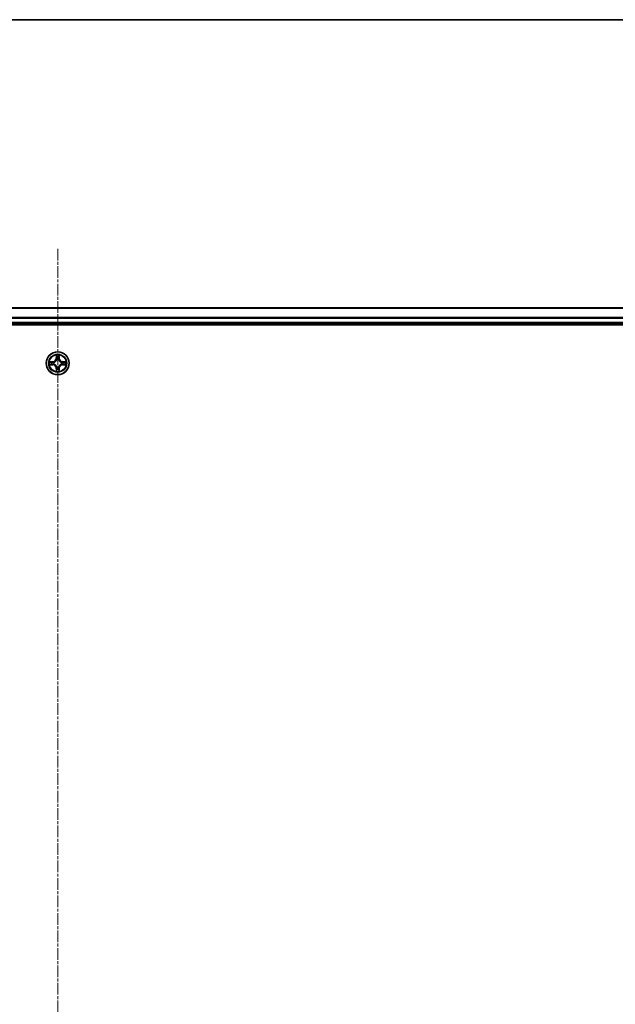
# Model space of a CAD drawing. Units: millimetres. Extents: x 7 to 9060, y 4 to 1690.
# Drawn here: x 1119 to 1270, y 1441 to 1690 of the extents above; entities that cross this region are included whole.
import ezdxf

# ---------------------------------------------------------------- set-up
doc = ezdxf.new("R2010")
doc.units = ezdxf.units.MM
doc.header["$LTSCALE"] = 0.5
doc.linetypes.add('CHAIN', pattern=[0.3543, 0.2362, -0.0295, 0.0591, -0.0295])
for name, color, linetype, lineweight in [('Border (ISO)', 7, 'Continuous', 35), ('Centerline (ISO)', 131, 'Continuous', 18), ('Visible (ISO)', 7, 'Continuous', 35), ('Visible Narrow (ISO)', 7, 'Continuous', 25)]:
    doc.layers.add(name, color=color, linetype=linetype, lineweight=lineweight)

# ---------------------------------------------------------------- blocks, each defined once
blk = doc.blocks.new('図面枠 tk図枠')
at = {"layer": 'Border (ISO)'}
blk.add_line((14.5, 289), (405.5, 289), dxfattribs=at)

msp = doc.modelspace()

# ---------------------------------------------------------------- linework, layer by layer
at = {"layer": 'Centerline (ISO)', "linetype": 'CHAIN', "ltscale": 25}
msp.add_line((1128.63264, 1631.96281), (1128.63264, 1173.96281), dxfattribs=at)
at = {"layer": 'Visible (ISO)'}
for p, q in [((1318.63264, 1616.96281), (938.63264, 1616.96281)), ((933.63264, 1612.66281), (1323.63264, 1612.66281)), ((938.63264, 1612.96281), (1318.63264, 1612.96281))]:
    msp.add_line(p, q, dxfattribs=at)
msp.add_circle((1128.63264, 1602.96281), 2.9, dxfattribs=at)
at = {"layer": 'Visible Narrow (ISO)'}
for p, q in [((938.63264, 1616.91646), (1318.63264, 1616.91646)), ((1318.63264, 1614.52278), (938.63264, 1614.52278)), ((938.63264, 1614.36914), (1318.63264, 1614.36914)), ((1318.63264, 1613.26281), (938.63264, 1613.26281)), ((1128.24219, 1604.98554), (1128.22859, 1604.20601)), ((1128.27839, 1604.20514), (1128.22859, 1604.20601)), ((1128.27839, 1604.20514), (1128.28694, 1604.6952)), ((1128.27839, 1604.20514), (1128.35102, 1604.20387)), ((1128.98689, 1604.20514), (1128.91426, 1604.20387)), ((1128.97833, 1604.6952), (1128.98689, 1604.20514)), ((1128.98689, 1604.20514), (1129.03669, 1604.20601)), ((1129.03669, 1604.20601), (1129.02308, 1604.98554)), ((1127.38944, 1603.36686), (1126.60991, 1603.35326)), ((1126.60991, 1602.57237), (1127.38944, 1602.55876)), ((1126.90025, 1603.30851), (1127.39031, 1603.31706)), ((1127.39031, 1602.60856), (1126.90025, 1602.61712)), ((1127.39031, 1603.31706), (1127.38944, 1603.36686)), ((1127.39031, 1602.60856), (1127.38944, 1602.55876)), ((1127.39031, 1603.31706), (1127.39158, 1603.24443)), ((1127.39031, 1602.60856), (1127.39158, 1602.68119)), ((1127.69573, 1603.20934), (1127.71634, 1603.20391)), ((1127.71634, 1602.72171), (1127.69573, 1602.71629)), ((1128.27839, 1601.72048), (1128.22859, 1601.71961)), ((1128.22859, 1601.71961), (1128.24219, 1600.94009)), ((1128.27839, 1601.72048), (1128.35102, 1601.72175)), ((1128.28694, 1601.23043), (1128.27839, 1601.72048)), ((1128.39154, 1603.87911), (1128.38611, 1603.89972)), ((1128.38611, 1602.0259), (1128.39154, 1602.04652)), ((1128.87916, 1603.89972), (1128.87374, 1603.87911)), ((1128.87374, 1602.04652), (1128.87916, 1602.0259)), ((1128.98689, 1601.72048), (1128.91426, 1601.72175)), ((1128.98689, 1601.72048), (1128.97833, 1601.23043)), ((1128.98689, 1601.72048), (1129.03669, 1601.71961)), ((1129.02308, 1600.94009), (1129.03669, 1601.71961)), ((1129.54893, 1603.20391), (1129.56955, 1603.20934)), ((1129.56955, 1602.71629), (1129.54893, 1602.72171)), ((1129.87497, 1603.31706), (1129.8737, 1603.24443)), ((1129.87497, 1602.60856), (1129.8737, 1602.68119)), ((1129.87497, 1603.31706), (1129.87584, 1603.36686)), ((1129.87497, 1603.31706), (1130.36502, 1603.30851)), ((1130.36502, 1602.61712), (1129.87497, 1602.60856)), ((1129.87497, 1602.60856), (1129.87584, 1602.55876)), ((1130.65536, 1603.35326), (1129.87584, 1603.36686)), ((1129.87584, 1602.55876), (1130.65536, 1602.57237))]:
    msp.add_line(p, q, dxfattribs=at)
for radius in [2.86769, 2.30915, 2.14146]:
    msp.add_circle((1128.63264, 1602.96281), radius, dxfattribs=at)
for centre, radius, start, end in [((1127.37453, 1604.22092), 0.85418, 271, 359), ((1127.37453, 1604.22092), 0.90399, 271, 359), ((1128.63264, 1602.96281), 2.06006, 79.0745817, 100.9254183), ((1128.63264, 1602.96281), 1.61218, 79.6924792, 100.3075208), ((1128.63264, 1602.96281), 0.9688, 75.2580441, 104.7419559), ((1129.89074, 1604.22092), 0.90399, 181, 269), ((1129.89074, 1604.22092), 0.85418, 181, 269), ((1128.63264, 1602.96281), 2.06006, 169.0745817, 190.9254183), ((1128.63264, 1602.96281), 1.61218, 169.6924792, 190.3075208), ((1127.37453, 1601.70471), 0.85418, 1, 89), ((1127.37453, 1601.70471), 0.90399, 1, 89), ((1128.63264, 1602.96281), 0.9688, 165.2580441, 194.7419559), ((1128.63264, 1602.96281), 0.94748, 165.2580441, 194.7419559), ((1128.63264, 1602.96281), 0.9688, 255.2580441, 284.7419559), ((1128.63264, 1602.96281), 0.94748, 75.2580441, 104.7419559), ((1128.63264, 1602.96281), 0.94748, 255.2580441, 284.7419559), ((1129.89074, 1601.70471), 0.90399, 91, 179), ((1129.89074, 1601.70471), 0.85418, 91, 179), ((1128.63264, 1602.96281), 0.94748, 345.2580441, 14.7419559), ((1128.63264, 1602.96281), 0.9688, 345.2580441, 14.7419559), ((1128.63264, 1602.96281), 1.61218, 349.6924792, 10.3075208), ((1128.63264, 1602.96281), 2.06006, 349.0745817, 10.9254183), ((1128.63264, 1602.96281), 2.06006, 259.0745817, 280.9254183), ((1128.63264, 1602.96281), 1.61218, 259.6924792, 280.3075208)]:
    msp.add_arc(centre, radius, start, end, dxfattribs=at)
for centre, major_axis, ratio, start_param, end_param in [((1128.33674, 1604.69433), (-0.04996, -0.002), 0.548506655, 4.783578405, 6.178760573), ((1128.35218, 1604.5049), (-0.04936, -0.00795), 0.895740182, 4.730442692, 6.085865813), ((1128.40082, 1604.203), (-0.04936, -0.00795), 0.895720538, 4.734837657, 6.085883608), ((1128.86445, 1604.203), (0.04936, -0.00795), 0.895720538, 0.197301699, 1.54834765), ((1128.91309, 1604.5049), (0.04936, -0.00795), 0.895740182, 0.197319494, 1.552742616), ((1128.92853, 1604.69433), (0.04996, -0.002), 0.548506655, 0.104424734, 1.499606902), ((1126.90112, 1603.25871), (0.002, 0.04996), 0.548506655, 0.104424734, 1.499606902), ((1126.90112, 1602.66692), (0.002, -0.04996), 0.548506655, 4.783578405, 6.178760573), ((1127.09055, 1603.24327), (0.00795, 0.04936), 0.895740182, 0.197319494, 1.552742616), ((1127.09055, 1602.68236), (0.00795, -0.04936), 0.895740182, 4.730442692, 6.085865813), ((1127.39245, 1603.19463), (0.00795, 0.04936), 0.895720538, 0.197301699, 1.54834765), ((1127.39245, 1602.731), (0.00795, -0.04936), 0.895720538, 4.734837657, 6.085883608), ((1127.73904, 1603.19794), (-0.00905, 0.04917), 0.876846413, 0.18229136, 1.179902186), ((1127.73904, 1602.72768), (-0.00905, -0.04917), 0.876846415, 5.103283132, 6.100893958), ((1127.73904, 1603.19794), (-0.01491, 0.04772), 0.410701227, 0.095735791, 1.318687473), ((1127.73904, 1602.72768), (-0.01491, -0.04772), 0.410701226, 4.964497834, 6.187449516), ((1128.39751, 1603.85641), (-0.04917, 0.00905), 0.876846415, 5.103283132, 6.100893958), ((1128.39751, 1603.85641), (-0.04772, 0.01491), 0.410701226, 4.964497834, 6.187449516), ((1128.39751, 1602.06922), (-0.04917, -0.00905), 0.876846413, 0.18229136, 1.179902186), ((1128.39751, 1602.06922), (-0.04772, -0.01491), 0.410701227, 0.095735791, 1.318687473), ((1128.40082, 1601.72262), (-0.04936, 0.00795), 0.895720538, 0.197301699, 1.54834765), ((1128.86445, 1601.72262), (0.04936, 0.00795), 0.895720538, 4.734837657, 6.085883608), ((1128.86777, 1603.85641), (0.04772, 0.01491), 0.410701227, 0.095735791, 1.318687473), ((1128.86777, 1602.06922), (0.04772, -0.01491), 0.410701226, 4.964497834, 6.187449516), ((1128.86777, 1603.85641), (0.04917, 0.00905), 0.876846413, 0.18229136, 1.179902186), ((1128.86777, 1602.06922), (0.04917, -0.00905), 0.876846415, 5.103283132, 6.100893958), ((1129.52623, 1603.19794), (0.00905, 0.04917), 0.876846415, 5.103283132, 6.100893958), ((1129.52623, 1603.19794), (0.01491, 0.04772), 0.410701226, 4.964497834, 6.187449516), ((1129.52623, 1602.72768), (0.01491, -0.04772), 0.410701227, 0.095735791, 1.318687473), ((1129.52623, 1602.72768), (0.00905, -0.04917), 0.876846413, 0.18229136, 1.179902186), ((1129.87283, 1603.19463), (-0.00795, 0.04936), 0.895720538, 4.734837657, 6.085883608), ((1129.87283, 1602.731), (-0.00795, -0.04936), 0.895720538, 0.197301699, 1.54834765), ((1130.17473, 1603.24327), (-0.00795, 0.04936), 0.895740182, 4.730442692, 6.085865813), ((1130.17473, 1602.68236), (-0.00795, -0.04936), 0.895740182, 0.197319494, 1.552742616), ((1130.36415, 1603.25871), (-0.002, 0.04996), 0.548506655, 4.783578405, 6.178760573), ((1130.36415, 1602.66692), (-0.002, -0.04996), 0.548506655, 0.104424734, 1.499606902), ((1128.33674, 1601.2313), (-0.04996, 0.002), 0.548506655, 0.104424734, 1.499606902), ((1128.35218, 1601.42072), (-0.04936, 0.00795), 0.895740182, 0.197319494, 1.552742616), ((1128.91309, 1601.42072), (0.04936, 0.00795), 0.895740182, 4.730442692, 6.085865813), ((1128.92853, 1601.2313), (0.04996, 0.002), 0.548506655, 4.783578405, 6.178760573)]:
    msp.add_ellipse(centre, major_axis=major_axis, ratio=ratio, start_param=start_param, end_param=end_param, dxfattribs=at)
for points, knots in [([(1128.3321, 1604.72152), (1128.33172, 1604.73658), (1128.32962, 1604.75207), (1128.32111, 1604.79302), (1128.31296, 1604.81864), (1128.29485, 1604.86732), (1128.28518, 1604.89036), (1128.2644, 1604.93752), (1128.25324, 1604.96162), (1128.24219, 1604.98554)], [0, 0, 0, 0, 0.00593403848, 0.00593403848, 0.01542850005, 0.01542850005, 0.02374498793, 0.02374498793, 0.03239430317, 0.03239430317, 0.03239430317, 0.03239430317]), ([(1128.24219, 1604.98554), (1128.24773, 1604.95922), (1128.25331, 1604.93269), (1128.26368, 1604.88078), (1128.26849, 1604.85543), (1128.27748, 1604.80188), (1128.28152, 1604.77371), (1128.28572, 1604.72872), (1128.28676, 1604.71172), (1128.28694, 1604.6952)], [-0.03239430317, -0.03239430317, -0.03239430317, -0.03239430317, -0.02374498793, -0.02374498793, -0.01542850005, -0.01542850005, -0.00593403848, -0.00593403848, 0, 0, 0, 0]), ([(1128.28694, 1604.6952), (1128.28856, 1604.65484), (1128.2907, 1604.618), (1128.2959, 1604.55407), (1128.29897, 1604.52697), (1128.30238, 1604.50577)], [0, 0, 0, 0, 0.01449142296, 0.01449142296, 0.02898284593, 0.02898284593, 0.02898284593, 0.02898284593]), ([(1128.30238, 1604.50577), (1128.31049, 1604.45546), (1128.31859, 1604.40514), (1128.33481, 1604.30451), (1128.34291, 1604.25419), (1128.35102, 1604.20387)], [0, 0, 0, 0, 0.03438992711, 0.03438992711, 0.06877985423, 0.06877985423, 0.06877985423, 0.06877985423]), ([(1128.34417, 1604.54897), (1128.34111, 1604.56825), (1128.33855, 1604.59292), (1128.3345, 1604.65117), (1128.33302, 1604.68474), (1128.3321, 1604.72152)], [-0.02898284593, -0.02898284593, -0.02898284593, -0.02898284593, -0.01449142296, -0.01449142296, 0, 0, 0, 0]), ([(1128.39259, 1604.24703), (1128.38453, 1604.29736), (1128.37646, 1604.34768), (1128.36032, 1604.44833), (1128.35225, 1604.49865), (1128.34417, 1604.54897)], [-0.06877985423, -0.06877985423, -0.06877985423, -0.06877985423, -0.03438992711, -0.03438992711, 0, 0, 0, 0]), ([(1128.35102, 1604.20387), (1128.36266, 1604.13548), (1128.36724, 1604.06579), (1128.36213, 1603.95464), (1128.35786, 1603.91435), (1128.35059, 1603.87312)], [0, 0, 0, 0, 0.04912062725, 0.04912062725, 0.07646536039, 0.07646536039, 0.07646536039, 0.07646536039]), ([(1128.38611, 1603.89972), (1128.39492, 1603.94304), (1128.40035, 1603.98533), (1128.40795, 1604.102), (1128.40411, 1604.17515), (1128.39259, 1604.24703)], [-0.07646536035, -0.07646536035, -0.07646536035, -0.07646536035, -0.04912062725, -0.04912062725, 0, 0, 0, 0]), ([(1128.87268, 1604.24703), (1128.86117, 1604.17515), (1128.85733, 1604.102), (1128.86493, 1603.98533), (1128.87036, 1603.94304), (1128.87916, 1603.89972)], [-0.09824125451, -0.09824125451, -0.09824125451, -0.09824125451, -0.04912062725, -0.04912062725, -0.02177589412, -0.02177589412, -0.02177589412, -0.02177589412]), ([(1128.92111, 1604.54897), (1128.91303, 1604.49865), (1128.90495, 1604.44833), (1128.88881, 1604.34768), (1128.88075, 1604.29736), (1128.87268, 1604.24703)], [-0.06877985423, -0.06877985423, -0.06877985423, -0.06877985423, -0.03438992711, -0.03438992711, 0, 0, 0, 0]), ([(1128.91469, 1603.87312), (1128.90742, 1603.91435), (1128.90315, 1603.95464), (1128.89804, 1604.06579), (1128.90262, 1604.13548), (1128.91426, 1604.20387)], [0.02177589412, 0.02177589412, 0.02177589412, 0.02177589412, 0.04912062725, 0.04912062725, 0.09824125451, 0.09824125451, 0.09824125451, 0.09824125451]), ([(1128.91426, 1604.20387), (1128.92236, 1604.25419), (1128.93047, 1604.30451), (1128.94668, 1604.40514), (1128.95479, 1604.45546), (1128.96289, 1604.50577)], [0, 0, 0, 0, 0.03438992711, 0.03438992711, 0.06877985423, 0.06877985423, 0.06877985423, 0.06877985423]), ([(1128.93318, 1604.72152), (1128.93227, 1604.68498), (1128.9308, 1604.6516), (1128.92676, 1604.59324), (1128.92418, 1604.56838), (1128.92111, 1604.54897)], [-0.02898284593, -0.02898284593, -0.02898284593, -0.02898284593, -0.01458506341, -0.01458506341, 0, 0, 0, 0]), ([(1129.02308, 1604.98554), (1129.00962, 1604.9564), (1128.99599, 1604.92697), (1128.9674, 1604.86042), (1128.95308, 1604.82369), (1128.93768, 1604.76507), (1128.93371, 1604.74286), (1128.93318, 1604.72152)], [-0.00033832945, -0.00033832945, -0.00033832945, -0.00033832945, 0.0102009359, 0.0102009359, 0.02365018994, 0.02365018994, 0.03205597372, 0.03205597372, 0.03205597372, 0.03205597372]), ([(1128.96289, 1604.50577), (1128.96633, 1604.52711), (1128.96941, 1604.55442), (1128.97461, 1604.61848), (1128.97673, 1604.6551), (1128.97833, 1604.6952)], [0, 0, 0, 0, 0.01458506341, 0.01458506341, 0.02898284593, 0.02898284593, 0.02898284593, 0.02898284593]), ([(1128.97833, 1604.6952), (1128.9786, 1604.7186), (1128.98055, 1604.74299), (1128.98817, 1604.80742), (1128.99527, 1604.84783), (1129.00952, 1604.92107), (1129.01633, 1604.95347), (1129.02308, 1604.98554)], [-0.03205597372, -0.03205597372, -0.03205597372, -0.03205597372, -0.02365018994, -0.02365018994, -0.0102009359, -0.0102009359, 0.00033832945, 0.00033832945, 0.00033832945, 0.00033832945]), ([(1126.90025, 1603.30851), (1126.87686, 1603.30877), (1126.85246, 1603.31073), (1126.78803, 1603.31834), (1126.74762, 1603.32544), (1126.67438, 1603.3397), (1126.64198, 1603.34651), (1126.60991, 1603.35326)], [-0.03205597372, -0.03205597372, -0.03205597372, -0.03205597372, -0.02365018994, -0.02365018994, -0.0102009359, -0.0102009359, 0.00033832945, 0.00033832945, 0.00033832945, 0.00033832945]), ([(1126.60991, 1603.35326), (1126.63905, 1603.33979), (1126.66848, 1603.32616), (1126.73503, 1603.29757), (1126.77177, 1603.28325), (1126.83038, 1603.26785), (1126.85259, 1603.26389), (1126.87393, 1603.26335)], [-0.00033832945, -0.00033832945, -0.00033832945, -0.00033832945, 0.0102009359, 0.0102009359, 0.02365018994, 0.02365018994, 0.03205597372, 0.03205597372, 0.03205597372, 0.03205597372]), ([(1126.87393, 1602.66227), (1126.85887, 1602.66189), (1126.84338, 1602.6598), (1126.80243, 1602.65128), (1126.77681, 1602.64313), (1126.72813, 1602.62502), (1126.70509, 1602.61536), (1126.65793, 1602.59457), (1126.63383, 1602.58342), (1126.60991, 1602.57237)], [0, 0, 0, 0, 0.00593403848, 0.00593403848, 0.01542850005, 0.01542850005, 0.02374498793, 0.02374498793, 0.03239430317, 0.03239430317, 0.03239430317, 0.03239430317]), ([(1126.60991, 1602.57237), (1126.63623, 1602.57791), (1126.66276, 1602.58348), (1126.71467, 1602.59385), (1126.74002, 1602.59866), (1126.79357, 1602.60766), (1126.82175, 1602.61169), (1126.86673, 1602.6159), (1126.88374, 1602.61693), (1126.90025, 1602.61712)], [-0.03239430317, -0.03239430317, -0.03239430317, -0.03239430317, -0.02374498793, -0.02374498793, -0.01542850005, -0.01542850005, -0.00593403848, -0.00593403848, 0, 0, 0, 0]), ([(1126.87393, 1603.26335), (1126.91047, 1603.26244), (1126.94385, 1603.26097), (1127.00221, 1603.25694), (1127.02707, 1603.25436), (1127.04648, 1603.25128)], [-0.02898284593, -0.02898284593, -0.02898284593, -0.02898284593, -0.01458506341, -0.01458506341, 0, 0, 0, 0]), ([(1127.04648, 1602.67434), (1127.0272, 1602.67129), (1127.00253, 1602.66872), (1126.94428, 1602.66467), (1126.91071, 1602.66319), (1126.87393, 1602.66227)], [-0.02898284593, -0.02898284593, -0.02898284593, -0.02898284593, -0.01449142296, -0.01449142296, 0, 0, 0, 0]), ([(1127.08968, 1603.29307), (1127.06834, 1603.29651), (1127.04103, 1603.29959), (1126.97697, 1603.30478), (1126.94035, 1603.30691), (1126.90025, 1603.30851)], [0, 0, 0, 0, 0.01458506341, 0.01458506341, 0.02898284593, 0.02898284593, 0.02898284593, 0.02898284593]), ([(1126.90025, 1602.61712), (1126.94061, 1602.61873), (1126.97745, 1602.62087), (1127.04139, 1602.62608), (1127.06848, 1602.62914), (1127.08968, 1602.63256)], [0, 0, 0, 0, 0.01449142296, 0.01449142296, 0.02898284593, 0.02898284593, 0.02898284593, 0.02898284593]), ([(1127.04648, 1603.25128), (1127.0968, 1603.2432), (1127.14712, 1603.23513), (1127.24777, 1603.21899), (1127.29809, 1603.21092), (1127.34842, 1603.20286)], [-0.06877985423, -0.06877985423, -0.06877985423, -0.06877985423, -0.03438992711, -0.03438992711, 0, 0, 0, 0]), ([(1127.34842, 1602.72277), (1127.29809, 1602.71471), (1127.24777, 1602.70664), (1127.14712, 1602.6905), (1127.0968, 1602.68242), (1127.04648, 1602.67434)], [-0.06877985423, -0.06877985423, -0.06877985423, -0.06877985423, -0.03438992711, -0.03438992711, 0, 0, 0, 0]), ([(1127.39158, 1603.24443), (1127.34126, 1603.25254), (1127.29094, 1603.26064), (1127.19031, 1603.27686), (1127.13999, 1603.28496), (1127.08968, 1603.29307)], [0, 0, 0, 0, 0.03438992711, 0.03438992711, 0.06877985423, 0.06877985423, 0.06877985423, 0.06877985423]), ([(1127.08968, 1602.63256), (1127.13999, 1602.64066), (1127.19031, 1602.64877), (1127.29094, 1602.66498), (1127.34126, 1602.67309), (1127.39158, 1602.68119)], [0, 0, 0, 0, 0.03438992711, 0.03438992711, 0.06877985423, 0.06877985423, 0.06877985423, 0.06877985423]), ([(1127.34842, 1603.20286), (1127.4203, 1603.19134), (1127.49345, 1603.1875), (1127.61012, 1603.1951), (1127.65241, 1603.20053), (1127.69573, 1603.20934)], [-0.09824125451, -0.09824125451, -0.09824125451, -0.09824125451, -0.04912062725, -0.04912062725, -0.02177589412, -0.02177589412, -0.02177589412, -0.02177589412]), ([(1127.69573, 1602.71629), (1127.65241, 1602.72509), (1127.61012, 1602.73052), (1127.49345, 1602.73812), (1127.4203, 1602.73428), (1127.34842, 1602.72277)], [-0.07646536035, -0.07646536035, -0.07646536035, -0.07646536035, -0.04912062725, -0.04912062725, 0, 0, 0, 0]), ([(1127.72233, 1603.24486), (1127.6811, 1603.2376), (1127.64081, 1603.23332), (1127.52966, 1603.22821), (1127.45997, 1603.23279), (1127.39158, 1603.24443)], [0.02177589412, 0.02177589412, 0.02177589412, 0.02177589412, 0.04912062725, 0.04912062725, 0.09824125451, 0.09824125451, 0.09824125451, 0.09824125451]), ([(1127.39158, 1602.68119), (1127.45997, 1602.69283), (1127.52966, 1602.69741), (1127.64081, 1602.6923), (1127.6811, 1602.68803), (1127.72233, 1602.68076)], [0, 0, 0, 0, 0.04912062725, 0.04912062725, 0.07646536039, 0.07646536039, 0.07646536039, 0.07646536039]), ([(1127.71634, 1603.20391), (1127.73224, 1603.20908), (1127.74809, 1603.21466), (1127.8441, 1603.25119), (1127.92321, 1603.29287), (1128.04587, 1603.38074), (1128.09154, 1603.41939), (1128.1338, 1603.46165), (1128.17606, 1603.50391), (1128.21471, 1603.54958), (1128.30258, 1603.67224), (1128.34426, 1603.75135), (1128.38079, 1603.84736), (1128.38637, 1603.86322), (1128.39154, 1603.87911)], [-0.1748660129, -0.1748660129, -0.1748660129, -0.1748660129, -0.1694049504, -0.1694049504, -0.1416740768, -0.1416740768, -0.1243422808, -0.1243422808, -0.1243422808, -0.1070104848, -0.1070104848, -0.0792796113, -0.0792796113, -0.0738185488, -0.0738185488, -0.0738185488, -0.0738185488]), ([(1128.39154, 1602.04652), (1128.38637, 1602.06241), (1128.38079, 1602.07826), (1128.34426, 1602.17427), (1128.30258, 1602.25338), (1128.21471, 1602.37604), (1128.17606, 1602.42171), (1128.1338, 1602.46397), (1128.09154, 1602.50623), (1128.04587, 1602.54489), (1127.92321, 1602.63275), (1127.8441, 1602.67444), (1127.74809, 1602.71096), (1127.73224, 1602.71655), (1127.71634, 1602.72171)], [-0.1748660129, -0.1748660129, -0.1748660129, -0.1748660129, -0.1694049504, -0.1694049504, -0.1416740768, -0.1416740768, -0.1243422808, -0.1243422808, -0.1243422808, -0.1070104848, -0.1070104848, -0.0792796113, -0.0792796113, -0.0738185488, -0.0738185488, -0.0738185488, -0.0738185488]), ([(1128.35059, 1603.87312), (1128.3459, 1603.85801), (1128.34082, 1603.84293), (1128.3076, 1603.75169), (1128.26973, 1603.67673), (1128.18955, 1603.56175), (1128.15417, 1603.51927), (1128.11518, 1603.48027), (1128.07618, 1603.44128), (1128.0337, 1603.4059), (1127.91872, 1603.32572), (1127.84376, 1603.28785), (1127.75252, 1603.25463), (1127.73744, 1603.24955), (1127.72233, 1603.24486)], [0.0738185488, 0.0738185488, 0.0738185488, 0.0738185488, 0.0792796113, 0.0792796113, 0.1070104848, 0.1070104848, 0.1243422808, 0.1243422808, 0.1243422808, 0.1416740768, 0.1416740768, 0.1694049504, 0.1694049504, 0.1748660128, 0.1748660128, 0.1748660128, 0.1748660128]), ([(1127.72233, 1602.68076), (1127.73744, 1602.67607), (1127.75252, 1602.67099), (1127.84376, 1602.63778), (1127.91872, 1602.5999), (1128.0337, 1602.51972), (1128.07618, 1602.48435), (1128.11518, 1602.44535), (1128.15417, 1602.40635), (1128.18955, 1602.36387), (1128.26973, 1602.24889), (1128.3076, 1602.17393), (1128.34082, 1602.08269), (1128.3459, 1602.06762), (1128.35059, 1602.0525)], [0.0738185488, 0.0738185488, 0.0738185488, 0.0738185488, 0.0792796113, 0.0792796113, 0.1070104848, 0.1070104848, 0.1243422808, 0.1243422808, 0.1243422808, 0.1416740768, 0.1416740768, 0.1694049504, 0.1694049504, 0.1748660128, 0.1748660128, 0.1748660128, 0.1748660128]), ([(1128.35102, 1601.72175), (1128.34291, 1601.67143), (1128.33481, 1601.62111), (1128.31859, 1601.52048), (1128.31049, 1601.47017), (1128.30238, 1601.41985)], [0, 0, 0, 0, 0.03438992711, 0.03438992711, 0.06877985423, 0.06877985423, 0.06877985423, 0.06877985423]), ([(1128.34417, 1601.37665), (1128.35225, 1601.42697), (1128.36032, 1601.4773), (1128.37646, 1601.57794), (1128.38453, 1601.62827), (1128.39259, 1601.67859)], [-0.06877985423, -0.06877985423, -0.06877985423, -0.06877985423, -0.03438992711, -0.03438992711, 0, 0, 0, 0]), ([(1128.35059, 1602.0525), (1128.35786, 1602.01128), (1128.36213, 1601.97098), (1128.36724, 1601.85983), (1128.36266, 1601.79015), (1128.35102, 1601.72175)], [0.02177589412, 0.02177589412, 0.02177589412, 0.02177589412, 0.04912062725, 0.04912062725, 0.09824125451, 0.09824125451, 0.09824125451, 0.09824125451]), ([(1128.39259, 1601.67859), (1128.40411, 1601.75048), (1128.40795, 1601.82362), (1128.40035, 1601.94029), (1128.39492, 1601.98258), (1128.38611, 1602.0259)], [-0.09824125451, -0.09824125451, -0.09824125451, -0.09824125451, -0.04912062725, -0.04912062725, -0.02177589412, -0.02177589412, -0.02177589412, -0.02177589412]), ([(1128.87916, 1602.0259), (1128.87036, 1601.98258), (1128.86493, 1601.94029), (1128.85733, 1601.82362), (1128.86117, 1601.75048), (1128.87268, 1601.67859)], [-0.07646536035, -0.07646536035, -0.07646536035, -0.07646536035, -0.04912062725, -0.04912062725, 0, 0, 0, 0]), ([(1128.87268, 1601.67859), (1128.88075, 1601.62827), (1128.88881, 1601.57794), (1128.90495, 1601.4773), (1128.91303, 1601.42697), (1128.92111, 1601.37665)], [-0.06877985423, -0.06877985423, -0.06877985423, -0.06877985423, -0.03438992711, -0.03438992711, 0, 0, 0, 0]), ([(1128.87374, 1603.87911), (1128.87891, 1603.86322), (1128.88449, 1603.84736), (1128.92102, 1603.75135), (1128.9627, 1603.67224), (1129.05056, 1603.54958), (1129.08922, 1603.50391), (1129.13148, 1603.46165), (1129.17374, 1603.41939), (1129.21941, 1603.38074), (1129.34207, 1603.29287), (1129.42118, 1603.25119), (1129.51719, 1603.21466), (1129.53304, 1603.20908), (1129.54893, 1603.20391)], [-0.1748660129, -0.1748660129, -0.1748660129, -0.1748660129, -0.1694049504, -0.1694049504, -0.1416740768, -0.1416740768, -0.1243422808, -0.1243422808, -0.1243422808, -0.1070104848, -0.1070104848, -0.0792796113, -0.0792796113, -0.0738185488, -0.0738185488, -0.0738185488, -0.0738185488]), ([(1129.54893, 1602.72171), (1129.53304, 1602.71655), (1129.51719, 1602.71096), (1129.42118, 1602.67444), (1129.34207, 1602.63275), (1129.21941, 1602.54489), (1129.17374, 1602.50623), (1129.13148, 1602.46397), (1129.08922, 1602.42171), (1129.05056, 1602.37604), (1128.9627, 1602.25338), (1128.92102, 1602.17427), (1128.88449, 1602.07826), (1128.87891, 1602.06241), (1128.87374, 1602.04652)], [-0.1748660129, -0.1748660129, -0.1748660129, -0.1748660129, -0.1694049504, -0.1694049504, -0.1416740768, -0.1416740768, -0.1243422808, -0.1243422808, -0.1243422808, -0.1070104848, -0.1070104848, -0.0792796113, -0.0792796113, -0.0738185488, -0.0738185488, -0.0738185488, -0.0738185488]), ([(1128.91426, 1601.72175), (1128.90262, 1601.79015), (1128.89804, 1601.85983), (1128.90315, 1601.97098), (1128.90742, 1602.01128), (1128.91469, 1602.0525)], [0, 0, 0, 0, 0.04912062725, 0.04912062725, 0.07646536039, 0.07646536039, 0.07646536039, 0.07646536039]), ([(1128.96289, 1601.41985), (1128.95479, 1601.47017), (1128.94668, 1601.52048), (1128.93047, 1601.62111), (1128.92236, 1601.67143), (1128.91426, 1601.72175)], [0, 0, 0, 0, 0.03438992711, 0.03438992711, 0.06877985423, 0.06877985423, 0.06877985423, 0.06877985423]), ([(1129.54295, 1603.24486), (1129.52783, 1603.24955), (1129.51276, 1603.25463), (1129.42152, 1603.28785), (1129.34656, 1603.32572), (1129.23158, 1603.4059), (1129.1891, 1603.44128), (1129.1501, 1603.48027), (1129.1111, 1603.51927), (1129.07573, 1603.56175), (1128.99555, 1603.67673), (1128.95767, 1603.75169), (1128.92446, 1603.84293), (1128.91938, 1603.85801), (1128.91469, 1603.87312)], [0.0738185488, 0.0738185488, 0.0738185488, 0.0738185488, 0.0792796113, 0.0792796113, 0.1070104848, 0.1070104848, 0.1243422808, 0.1243422808, 0.1243422808, 0.1416740768, 0.1416740768, 0.1694049504, 0.1694049504, 0.1748660128, 0.1748660128, 0.1748660128, 0.1748660128]), ([(1128.91469, 1602.0525), (1128.91938, 1602.06762), (1128.92446, 1602.08269), (1128.95767, 1602.17393), (1128.99555, 1602.24889), (1129.07573, 1602.36387), (1129.1111, 1602.40635), (1129.1501, 1602.44535), (1129.1891, 1602.48435), (1129.23158, 1602.51972), (1129.34656, 1602.5999), (1129.42152, 1602.63778), (1129.51276, 1602.67099), (1129.52783, 1602.67607), (1129.54295, 1602.68076)], [0.0738185488, 0.0738185488, 0.0738185488, 0.0738185488, 0.0792796113, 0.0792796113, 0.1070104848, 0.1070104848, 0.1243422808, 0.1243422808, 0.1243422808, 0.1416740768, 0.1416740768, 0.1694049504, 0.1694049504, 0.1748660128, 0.1748660128, 0.1748660128, 0.1748660128]), ([(1129.8737, 1603.24443), (1129.8053, 1603.23279), (1129.73562, 1603.22821), (1129.62447, 1603.23332), (1129.58417, 1603.2376), (1129.54295, 1603.24486)], [0, 0, 0, 0, 0.04912062725, 0.04912062725, 0.07646536039, 0.07646536039, 0.07646536039, 0.07646536039]), ([(1129.54295, 1602.68076), (1129.58417, 1602.68803), (1129.62447, 1602.6923), (1129.73562, 1602.69741), (1129.8053, 1602.69283), (1129.8737, 1602.68119)], [0.02177589412, 0.02177589412, 0.02177589412, 0.02177589412, 0.04912062725, 0.04912062725, 0.09824125451, 0.09824125451, 0.09824125451, 0.09824125451]), ([(1129.56955, 1603.20934), (1129.61287, 1603.20053), (1129.65516, 1603.1951), (1129.77183, 1603.1875), (1129.84497, 1603.19134), (1129.91686, 1603.20286)], [-0.07646536035, -0.07646536035, -0.07646536035, -0.07646536035, -0.04912062725, -0.04912062725, 0, 0, 0, 0]), ([(1129.91686, 1602.72277), (1129.84497, 1602.73428), (1129.77183, 1602.73812), (1129.65516, 1602.73052), (1129.61287, 1602.72509), (1129.56955, 1602.71629)], [-0.09824125451, -0.09824125451, -0.09824125451, -0.09824125451, -0.04912062725, -0.04912062725, -0.02177589412, -0.02177589412, -0.02177589412, -0.02177589412]), ([(1130.1756, 1603.29307), (1130.12528, 1603.28496), (1130.07497, 1603.27686), (1129.97434, 1603.26064), (1129.92402, 1603.25254), (1129.8737, 1603.24443)], [0, 0, 0, 0, 0.03438992711, 0.03438992711, 0.06877985423, 0.06877985423, 0.06877985423, 0.06877985423]), ([(1129.8737, 1602.68119), (1129.92402, 1602.67309), (1129.97434, 1602.66498), (1130.07497, 1602.64877), (1130.12528, 1602.64066), (1130.1756, 1602.63256)], [0, 0, 0, 0, 0.03438992711, 0.03438992711, 0.06877985423, 0.06877985423, 0.06877985423, 0.06877985423]), ([(1129.91686, 1603.20286), (1129.96718, 1603.21092), (1130.01751, 1603.21899), (1130.11815, 1603.23513), (1130.16848, 1603.2432), (1130.2188, 1603.25128)], [-0.06877985423, -0.06877985423, -0.06877985423, -0.06877985423, -0.03438992711, -0.03438992711, 0, 0, 0, 0]), ([(1130.2188, 1602.67434), (1130.16848, 1602.68242), (1130.11815, 1602.6905), (1130.01751, 1602.70664), (1129.96718, 1602.71471), (1129.91686, 1602.72277)], [-0.06877985423, -0.06877985423, -0.06877985423, -0.06877985423, -0.03438992711, -0.03438992711, 0, 0, 0, 0]), ([(1130.36502, 1603.30851), (1130.32467, 1603.30689), (1130.28783, 1603.30475), (1130.22389, 1603.29955), (1130.1968, 1603.29648), (1130.1756, 1603.29307)], [0, 0, 0, 0, 0.01449142296, 0.01449142296, 0.02898284593, 0.02898284593, 0.02898284593, 0.02898284593]), ([(1130.1756, 1602.63256), (1130.19694, 1602.62912), (1130.22424, 1602.62604), (1130.2883, 1602.62084), (1130.32493, 1602.61872), (1130.36502, 1602.61712)], [0, 0, 0, 0, 0.01458506341, 0.01458506341, 0.02898284593, 0.02898284593, 0.02898284593, 0.02898284593]), ([(1130.2188, 1603.25128), (1130.23808, 1603.25434), (1130.26275, 1603.25691), (1130.32099, 1603.26095), (1130.35456, 1603.26243), (1130.39135, 1603.26335)], [-0.02898284593, -0.02898284593, -0.02898284593, -0.02898284593, -0.01449142296, -0.01449142296, 0, 0, 0, 0]), ([(1130.39135, 1602.66227), (1130.3548, 1602.66319), (1130.32143, 1602.66465), (1130.26307, 1602.66869), (1130.2382, 1602.67127), (1130.2188, 1602.67434)], [-0.02898284593, -0.02898284593, -0.02898284593, -0.02898284593, -0.01458506341, -0.01458506341, 0, 0, 0, 0]), ([(1130.65536, 1603.35326), (1130.62904, 1603.34772), (1130.60251, 1603.34214), (1130.55061, 1603.33177), (1130.52525, 1603.32696), (1130.4717, 1603.31797), (1130.44353, 1603.31393), (1130.39855, 1603.30973), (1130.38154, 1603.3087), (1130.36502, 1603.30851)], [-0.03239430317, -0.03239430317, -0.03239430317, -0.03239430317, -0.02374498793, -0.02374498793, -0.01542850005, -0.01542850005, -0.00593403848, -0.00593403848, 0, 0, 0, 0]), ([(1130.36502, 1602.61712), (1130.38842, 1602.61685), (1130.41282, 1602.6149), (1130.47724, 1602.60728), (1130.51766, 1602.60018), (1130.5909, 1602.58593), (1130.62329, 1602.57912), (1130.65536, 1602.57237)], [-0.03205597372, -0.03205597372, -0.03205597372, -0.03205597372, -0.02365018994, -0.02365018994, -0.0102009359, -0.0102009359, 0.00033832945, 0.00033832945, 0.00033832945, 0.00033832945]), ([(1130.39135, 1603.26335), (1130.40641, 1603.26373), (1130.4219, 1603.26583), (1130.46284, 1603.27434), (1130.48846, 1603.28249), (1130.53714, 1603.3006), (1130.56019, 1603.31027), (1130.60735, 1603.33105), (1130.63145, 1603.34221), (1130.65536, 1603.35326)], [0, 0, 0, 0, 0.00593403848, 0.00593403848, 0.01542850005, 0.01542850005, 0.02374498793, 0.02374498793, 0.03239430317, 0.03239430317, 0.03239430317, 0.03239430317]), ([(1130.65536, 1602.57237), (1130.62623, 1602.58583), (1130.5968, 1602.59946), (1130.53025, 1602.62805), (1130.49351, 1602.64237), (1130.4349, 1602.65777), (1130.41268, 1602.66174), (1130.39135, 1602.66227)], [-0.00033832945, -0.00033832945, -0.00033832945, -0.00033832945, 0.0102009359, 0.0102009359, 0.02365018994, 0.02365018994, 0.03205597372, 0.03205597372, 0.03205597372, 0.03205597372]), ([(1128.28694, 1601.23043), (1128.28668, 1601.20703), (1128.28472, 1601.18263), (1128.27711, 1601.11821), (1128.27001, 1601.07779), (1128.25575, 1601.00455), (1128.24894, 1600.97216), (1128.24219, 1600.94009)], [-0.03205597372, -0.03205597372, -0.03205597372, -0.03205597372, -0.02365018994, -0.02365018994, -0.0102009359, -0.0102009359, 0.00033832945, 0.00033832945, 0.00033832945, 0.00033832945]), ([(1128.24219, 1600.94009), (1128.25566, 1600.96922), (1128.26929, 1600.99865), (1128.29788, 1601.0652), (1128.3122, 1601.10194), (1128.3276, 1601.16055), (1128.33156, 1601.18277), (1128.3321, 1601.2041)], [-0.00033832945, -0.00033832945, -0.00033832945, -0.00033832945, 0.0102009359, 0.0102009359, 0.02365018994, 0.02365018994, 0.03205597372, 0.03205597372, 0.03205597372, 0.03205597372]), ([(1128.30238, 1601.41985), (1128.29894, 1601.39851), (1128.29586, 1601.37121), (1128.29067, 1601.30715), (1128.28855, 1601.27052), (1128.28694, 1601.23043)], [0, 0, 0, 0, 0.01458506341, 0.01458506341, 0.02898284593, 0.02898284593, 0.02898284593, 0.02898284593]), ([(1128.3321, 1601.2041), (1128.33301, 1601.24065), (1128.33448, 1601.27402), (1128.33851, 1601.33238), (1128.3411, 1601.35725), (1128.34417, 1601.37665)], [-0.02898284593, -0.02898284593, -0.02898284593, -0.02898284593, -0.01458506341, -0.01458506341, 0, 0, 0, 0]), ([(1128.92111, 1601.37665), (1128.92416, 1601.35737), (1128.92673, 1601.3327), (1128.93078, 1601.27446), (1128.93226, 1601.24089), (1128.93318, 1601.2041)], [-0.02898284593, -0.02898284593, -0.02898284593, -0.02898284593, -0.01449142296, -0.01449142296, 0, 0, 0, 0]), ([(1128.93318, 1601.2041), (1128.93356, 1601.18904), (1128.93565, 1601.17355), (1128.94417, 1601.13261), (1128.95232, 1601.10699), (1128.97043, 1601.05831), (1128.98009, 1601.03526), (1129.00088, 1600.9881), (1129.01203, 1600.964), (1129.02308, 1600.94009)], [0, 0, 0, 0, 0.00593403848, 0.00593403848, 0.01542850005, 0.01542850005, 0.02374498793, 0.02374498793, 0.03239430317, 0.03239430317, 0.03239430317, 0.03239430317]), ([(1128.97833, 1601.23043), (1128.97672, 1601.27078), (1128.97458, 1601.30762), (1128.96937, 1601.37156), (1128.96631, 1601.39865), (1128.96289, 1601.41985)], [0, 0, 0, 0, 0.01449142296, 0.01449142296, 0.02898284593, 0.02898284593, 0.02898284593, 0.02898284593]), ([(1129.02308, 1600.94009), (1129.01755, 1600.96641), (1129.01197, 1600.99294), (1129.0016, 1601.04484), (1128.99679, 1601.0702), (1128.98779, 1601.12375), (1128.98376, 1601.15192), (1128.97955, 1601.1969), (1128.97852, 1601.21391), (1128.97833, 1601.23043)], [-0.03239430317, -0.03239430317, -0.03239430317, -0.03239430317, -0.02374498793, -0.02374498793, -0.01542850005, -0.01542850005, -0.00593403848, -0.00593403848, 0, 0, 0, 0])]:
    msp.add_open_spline(points, degree=3, knots=knots, dxfattribs=at)

# ---------------------------------------------------------------- block references
at = {"xscale": 6, "yscale": 6, "zscale": 6}
msp.add_blockref('図面枠 tk図枠', (125.75, -44), dxfattribs=at)

doc.saveas('drawing.dxf')
